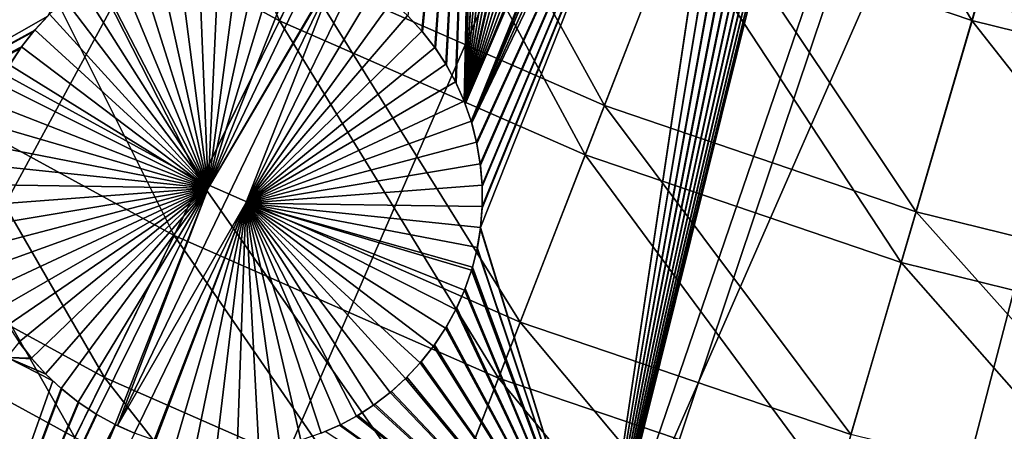
# Model space of a CAD drawing. Extents: x -190 to 156, y -579 to 0.
# Drawn here: x -100 to -88, y -525 to -520 of the extents above; entities that cross this region are included whole.
import ezdxf

# ---------------------------------------------------------------- set-up
doc = ezdxf.new("R2010")
doc.units = 0
doc.header["$MEASUREMENT"] = 0
doc.layers.add('L16', color=7, linetype='Continuous')
doc.layers.add('L17', color=7, linetype='Continuous')

msp = doc.modelspace()

# ---------------------------------------------------------------- linework, layer by layer
at = {"layer": 'L16', "color": 7}
for points in [[(-76.5, -479.5, 1019.676), (-167.5325, -516.4614, 1019.676), (-164.0182, -524.1501, 1019.676)], [(-76.5, -479.5, 1019.676), (-164.0182, -524.1501, 1019.676), (-159.8558, -531.5083, 1019.676)], [(-159.8558, -531.5083, 1019.676), (-155.0764, -538.4815, 1019.676), (-76.5, -479.5, 1019.676)], [(-76.5, -479.5, 1019.676), (-155.0764, -538.4815, 1019.676), (-149.7152, -545.018, 1019.676)], [(-76.5, -479.5, 1019.676), (-149.7152, -545.018, 1019.676), (-143.8119, -551.0693, 1019.676)], [(-143.8119, -551.0693, 1019.676), (-137.4103, -556.5909, 1019.676), (-76.5, -479.5, 1019.676)], [(-76.5, -479.5, 1019.676), (-137.4103, -556.5909, 1019.676), (-130.5577, -561.5416, 1019.676)], [(-76.5, -479.5, 1019.676), (-130.5577, -561.5416, 1019.676), (-123.3049, -565.8849, 1019.676)], [(-123.3049, -565.8849, 1019.676), (-115.7056, -569.5888, 1019.676), (-76.5, -479.5, 1019.676)], [(-76.5, -479.5, 1019.676), (-115.7056, -569.5888, 1019.676), (-107.816, -572.6256, 1019.676)], [(-76.5, -479.5, 1019.676), (-107.816, -572.6256, 1019.676), (-99.69454, -574.9729, 1019.676)], [(-99.69454, -574.9729, 1019.676), (-91.40137, -576.6134, 1019.676), (-76.5, -479.5, 1019.676)], [(-76.5, -479.5, 1019.676), (-91.40137, -576.6134, 1019.676), (-82.99787, -577.5349, 1019.676)], [(-90.61574, -502.3221, 1011.781), (-103.1485, -522.5849, 1012.503), (-106.2937, -520.4729, 1012.503)], [(-94.64262, -510.2596, 1011.998), (-103.1485, -522.5849, 1012.503), (-90.61574, -502.3221, 1011.781)], [(-92.89309, -527.4345, 1012.503), (-89.2678, -512.87, 1011.999), (-85.18343, -504.8909, 1011.781)], [(-85.18343, -504.8909, 1011.781), (-83.26169, -505.4688, 1011.781), (-92.89309, -527.4345, 1012.503)], [(-92.89309, -527.4345, 1012.503), (-83.26169, -505.4688, 1011.781), (-89.26511, -528.5255, 1012.503)], [(-83.26169, -505.4688, 1011.781), (-85.52161, -525.3478, 1012.353), (-89.26511, -528.5255, 1012.503)], [(-94.64262, -510.2596, 1011.998), (-94.6588, -510.2848, 1011.999), (-103.1485, -522.5849, 1012.503)], [(-103.1485, -522.5849, 1012.503), (-94.6588, -510.2848, 1011.999), (-94.76335, -510.4816, 1012.005)], [(-103.1485, -522.5849, 1012.503), (-94.76335, -510.4816, 1012.005), (-94.77732, -510.5079, 1012.006)], [(-94.77732, -510.5079, 1012.006), (-99.37826, -520.4396, 1012.359), (-103.1485, -522.5849, 1012.503)], [(-92.89309, -527.4345, 1012.503), (-89.27501, -512.8865, 1011.999), (-89.2678, -512.87, 1011.999)], [(-89.36839, -513.1003, 1012.006), (-89.27501, -512.8865, 1011.999), (-92.89309, -527.4345, 1012.503)], [(-92.89309, -527.4345, 1012.503), (-89.37641, -513.1151, 1012.006), (-89.36839, -513.1003, 1012.006)], [(-92.89309, -527.4345, 1012.503), (-89.48838, -513.3221, 1012.013), (-89.37641, -513.1151, 1012.006)], [(-89.49777, -513.3365, 1012.013), (-89.48838, -513.3221, 1012.013), (-92.89309, -527.4345, 1012.503)], [(-92.89309, -527.4345, 1012.503), (-89.62667, -513.5337, 1012.02), (-89.49777, -513.3365, 1012.013)], [(-92.89309, -527.4345, 1012.503), (-89.63764, -513.5477, 1012.02), (-89.62667, -513.5337, 1012.02)], [(-89.78265, -513.7337, 1012.027), (-89.63764, -513.5477, 1012.02), (-92.89309, -527.4345, 1012.503)], [(-92.89309, -527.4345, 1012.503), (-89.79404, -513.7461, 1012.027), (-89.78265, -513.7337, 1012.027)], [(-94.97241, -520.6167, 1012.294), (-95.13227, -520.4431, 1012.291), (-94.30867, -513.781, 1012.083)], [(-94.30867, -513.781, 1012.083), (-94.96415, -520.6257, 1012.294), (-94.97241, -520.6167, 1012.294)], [(-94.30867, -513.781, 1012.083), (-94.82138, -520.8085, 1012.298), (-94.96415, -520.6257, 1012.294)], [(-94.81388, -520.8181, 1012.298), (-94.82138, -520.8085, 1012.298), (-94.30867, -513.781, 1012.083)], [(-94.30867, -513.781, 1012.083), (-94.68963, -521.0072, 1012.303), (-94.81388, -520.8181, 1012.298)], [(-94.30867, -513.781, 1012.083), (-94.68193, -521.0189, 1012.303), (-94.68963, -521.0072, 1012.303)], [(-94.57507, -521.2151, 1012.308), (-94.68193, -521.0189, 1012.303), (-94.30867, -513.781, 1012.083)], [(-94.30867, -513.781, 1012.083), (-94.56723, -521.2294, 1012.308), (-94.57507, -521.2151, 1012.308)], [(-94.30867, -513.781, 1012.083), (-94.47431, -521.4404, 1012.314), (-94.56723, -521.2294, 1012.308)], [(-94.46837, -521.4539, 1012.314), (-94.47431, -521.4404, 1012.314), (-94.30867, -513.781, 1012.083)], [(-94.30867, -513.781, 1012.083), (-94.20571, -513.8935, 1012.085), (-94.46837, -521.4539, 1012.314)], [(-92.89309, -527.4345, 1012.503), (-89.95211, -513.9177, 1012.034), (-89.79404, -513.7461, 1012.027)], [(-94.46837, -521.4539, 1012.314), (-94.20571, -513.8935, 1012.085), (-94.20208, -513.8975, 1012.085)], [(-94.46837, -521.4539, 1012.314), (-94.20208, -513.8975, 1012.085), (-94.02106, -514.0655, 1012.087)], [(-89.96477, -513.9294, 1012.034), (-89.95211, -513.9177, 1012.034), (-92.89309, -527.4345, 1012.503)], [(-92.89309, -527.4345, 1012.503), (-90.13396, -514.0854, 1012.04), (-89.96477, -513.9294, 1012.034)], [(-94.02106, -514.0655, 1012.087), (-94.01654, -514.0697, 1012.087), (-94.46837, -521.4539, 1012.314)], [(-94.46837, -521.4539, 1012.314), (-94.01654, -514.0697, 1012.087), (-93.82071, -514.2236, 1012.088)], [(-92.89309, -527.4345, 1012.503), (-90.1475, -514.0959, 1012.04), (-90.13396, -514.0854, 1012.04)], [(-90.32622, -514.2356, 1012.046), (-90.1475, -514.0959, 1012.04), (-92.89309, -527.4345, 1012.503)], [(-94.46837, -521.4539, 1012.314), (-93.82071, -514.2236, 1012.088), (-93.81573, -514.2274, 1012.088)], [(-93.81573, -514.2274, 1012.088), (-93.60744, -514.3648, 1012.089), (-94.46837, -521.4539, 1012.314)], [(-92.89309, -527.4345, 1012.503), (-90.33992, -514.2446, 1012.046), (-90.32622, -514.2356, 1012.046)], [(-92.89309, -527.4345, 1012.503), (-90.52878, -514.3686, 1012.052), (-90.33992, -514.2446, 1012.046)], [(-94.46837, -521.4539, 1012.314), (-93.60744, -514.3648, 1012.089), (-93.60233, -514.3682, 1012.089)], [(-94.46837, -521.4539, 1012.314), (-93.60233, -514.3682, 1012.089), (-93.38459, -514.487, 1012.09)], [(-90.54114, -514.3753, 1012.052), (-90.52878, -514.3686, 1012.052), (-92.89309, -527.4345, 1012.503)], [(-92.89309, -527.4345, 1012.503), (-90.73684, -514.4818, 1012.057), (-90.54114, -514.3753, 1012.052)], [(-93.38459, -514.487, 1012.09), (-93.37937, -514.4898, 1012.09), (-94.46837, -521.4539, 1012.314)], [(-94.46837, -521.4539, 1012.314), (-93.37937, -514.4898, 1012.09), (-93.15576, -514.5884, 1012.089)], [(-92.89309, -527.4345, 1012.503), (-90.74207, -514.4846, 1012.057), (-90.73684, -514.4818, 1012.057)], [(-90.964, -514.5823, 1012.063), (-90.74207, -514.4846, 1012.057), (-92.89309, -527.4345, 1012.503)], [(-94.46837, -521.4539, 1012.314), (-93.15576, -514.5884, 1012.089), (-93.14964, -514.5912, 1012.089)], [(-93.14964, -514.5912, 1012.089), (-92.9244, -514.6684, 1012.089), (-94.46837, -521.4539, 1012.314)], [(-90.96759, -514.5839, 1012.063), (-94.32799, -521.9254, 1012.328), (-94.38586, -521.6949, 1012.321)], [(-90.96759, -514.5839, 1012.063), (-94.38586, -521.6949, 1012.321), (-91.20181, -514.6641, 1012.068)], [(-91.20181, -514.6641, 1012.068), (-94.38586, -521.6949, 1012.321), (-91.2079, -514.6662, 1012.068)], [(-94.32419, -521.9405, 1012.328), (-94.32799, -521.9254, 1012.328), (-90.96759, -514.5839, 1012.063)], [(-90.96759, -514.5839, 1012.063), (-94.28528, -522.1778, 1012.335), (-94.32419, -521.9405, 1012.328)], [(-90.96759, -514.5839, 1012.063), (-94.28257, -522.1943, 1012.336), (-94.28528, -522.1778, 1012.335)], [(-94.26355, -522.4314, 1012.344), (-94.28257, -522.1943, 1012.336), (-90.96759, -514.5839, 1012.063)], [(-90.96759, -514.5839, 1012.063), (-92.89309, -527.4345, 1012.503), (-94.28195, -522.9275, 1012.36)], [(-90.96759, -514.5839, 1012.063), (-94.28195, -522.9275, 1012.36), (-94.26278, -522.6984, 1012.352)], [(-90.96759, -514.5839, 1012.063), (-94.26227, -522.4473, 1012.344), (-94.26355, -522.4314, 1012.344)], [(-94.26278, -522.6984, 1012.352), (-94.26275, -522.6824, 1012.352), (-90.96759, -514.5839, 1012.063)], [(-90.96759, -514.5839, 1012.063), (-94.26275, -522.6824, 1012.352), (-94.26227, -522.4473, 1012.344)], [(-90.964, -514.5823, 1012.063), (-92.89309, -527.4345, 1012.503), (-90.96759, -514.5839, 1012.063)], [(-94.46837, -521.4539, 1012.314), (-92.9244, -514.6684, 1012.089), (-92.92066, -514.6697, 1012.089)], [(-94.46837, -521.4539, 1012.314), (-92.92066, -514.6697, 1012.089), (-94.46102, -521.4754, 1012.315)], [(-94.46102, -521.4754, 1012.315), (-92.92066, -514.6697, 1012.089), (-92.91338, -514.6715, 1012.089)], [(-92.91338, -514.6715, 1012.089), (-92.68933, -514.7281, 1012.087), (-94.46102, -521.4754, 1012.315)], [(-94.46102, -521.4754, 1012.315), (-92.68933, -514.7281, 1012.087), (-92.68311, -514.7291, 1012.087)], [(-94.46102, -521.4754, 1012.315), (-92.68311, -514.7291, 1012.087), (-92.4499, -514.768, 1012.085)], [(-91.58307, -514.7491, 1012.074), (-94.39154, -521.6783, 1012.32), (-94.46102, -521.4754, 1012.315)], [(-91.58307, -514.7491, 1012.074), (-94.46102, -521.4754, 1012.315), (-91.69784, -514.768, 1012.076)], [(-92.4499, -514.768, 1012.085), (-92.44501, -514.7684, 1012.085), (-94.46102, -521.4754, 1012.315)], [(-91.69784, -514.768, 1012.076), (-94.46102, -521.4754, 1012.315), (-91.70311, -514.7688, 1012.076)], [(-94.46102, -521.4754, 1012.315), (-92.44501, -514.7684, 1012.085), (-92.20491, -514.7886, 1012.083)], [(-94.46102, -521.4754, 1012.315), (-91.94968, -514.7887, 1012.08), (-91.70311, -514.7688, 1012.076)], [(-94.38586, -521.6949, 1012.321), (-94.39154, -521.6783, 1012.32), (-91.58307, -514.7491, 1012.074)], [(-94.38586, -521.6949, 1012.321), (-91.44742, -514.7264, 1012.072), (-91.2079, -514.6662, 1012.068)], [(-94.38586, -521.6949, 1012.321), (-91.45201, -514.7276, 1012.072), (-91.44742, -514.7264, 1012.072)], [(-91.58307, -514.7491, 1012.074), (-91.45201, -514.7276, 1012.072), (-94.38586, -521.6949, 1012.321)], [(-94.46102, -521.4754, 1012.315), (-92.20491, -514.7886, 1012.083), (-92.19971, -514.7886, 1012.083)], [(-92.19971, -514.7886, 1012.083), (-91.95495, -514.7891, 1012.08), (-94.46102, -521.4754, 1012.315)], [(-94.46102, -521.4754, 1012.315), (-91.95495, -514.7891, 1012.08), (-91.94968, -514.7887, 1012.08)], [(-97.4892, -522.4658, 1010.394), (-98.1024, -519.6812, 1010.313), (-97.85654, -519.6207, 1010.307)], [(-97.85654, -519.6207, 1010.307), (-97.60635, -519.5809, 1010.302), (-97.4892, -522.4658, 1010.394)], [(-97.4892, -522.4658, 1010.394), (-97.60635, -519.5809, 1010.302), (-97.35516, -519.5619, 1010.297)], [(-97.4892, -522.4658, 1010.394), (-97.35516, -519.5619, 1010.297), (-97.10608, -519.5636, 1010.293)], [(-97.10608, -519.5636, 1010.293), (-96.86181, -519.5851, 1010.29), (-97.4892, -522.4658, 1010.394)], [(-96.86181, -519.5851, 1010.29), (-96.62453, -519.6257, 1010.287), (-97.4892, -522.4658, 1010.394)], [(-97.4892, -522.4658, 1010.394), (-96.62453, -519.6257, 1010.287), (-96.39139, -519.6856, 1010.286)], [(-98.5684, -519.8599, 1010.327), (-98.34066, -519.7613, 1010.32), (-97.4892, -522.4658, 1010.394)], [(-97.4892, -522.4658, 1010.394), (-98.34066, -519.7613, 1010.32), (-98.1024, -519.6812, 1010.313)], [(-97.4892, -522.4658, 1010.394), (-96.39139, -519.6856, 1010.286), (-96.19305, -519.7532, 1010.285)], [(-96.19305, -519.7532, 1010.285), (-95.96387, -519.852, 1010.284), (-97.4892, -522.4658, 1010.394)], [(-97.4892, -522.4658, 1010.394), (-98.77966, -519.9733, 1010.334), (-98.5684, -519.8599, 1010.327)], [(-97.4892, -522.4658, 1010.394), (-95.95463, -519.857, 1010.284), (-98.55837, -525.2582, 1010.508)], [(-98.55837, -525.2582, 1010.508), (-95.95463, -519.857, 1010.284), (-97.04487, -522.6402, 1010.392)], [(-97.4892, -522.4658, 1010.394), (-95.96387, -519.852, 1010.284), (-95.95463, -519.857, 1010.284)], [(-95.95463, -519.857, 1010.284), (-95.74125, -519.9711, 1010.285), (-97.04487, -522.6402, 1010.392)], [(-97.4892, -522.4658, 1010.394), (-98.98107, -520.1037, 1010.342), (-98.77966, -519.9733, 1010.334)], [(-97.04487, -522.6402, 1010.392), (-95.74125, -519.9711, 1010.285), (-95.52812, -520.1091, 1010.286)], [(-99.17427, -520.2525, 1010.35), (-98.98107, -520.1037, 1010.342), (-97.4892, -522.4658, 1010.394)], [(-97.04487, -522.6402, 1010.392), (-95.52812, -520.1091, 1010.286), (-95.32729, -520.2643, 1010.288)], [(-99.35797, -520.4194, 1010.358), (-99.17427, -520.2525, 1010.35), (-97.4892, -522.4658, 1010.394)], [(-95.14128, -520.4342, 1010.291), (-97.04487, -522.6402, 1010.392), (-95.32729, -520.2643, 1010.288)], [(-103.1485, -522.5849, 1012.503), (-99.37826, -520.4396, 1012.359), (-99.52887, -520.6041, 1012.367)], [(-99.35797, -520.4194, 1010.358), (-97.4892, -522.4658, 1010.394), (-99.52967, -520.6034, 1010.367)], [(-99.35797, -520.4194, 1010.358), (-99.52967, -520.6034, 1010.367), (-99.52887, -520.6041, 1012.367)], [(-99.52887, -520.6041, 1012.367), (-99.37826, -520.4396, 1012.359), (-99.35797, -520.4194, 1010.358)], [(-95.14128, -520.4342, 1010.291), (-94.97207, -520.6164, 1010.294), (-97.04487, -522.6402, 1010.392)], [(-95.13227, -520.4431, 1012.291), (-94.97207, -520.6164, 1010.294), (-95.14128, -520.4342, 1010.291)], [(-94.97241, -520.6167, 1012.294), (-94.97207, -520.6164, 1010.294), (-95.13227, -520.4431, 1012.291)], [(-103.1485, -522.5849, 1012.503), (-99.52887, -520.6041, 1012.367), (-99.5491, -520.6262, 1012.369)], [(-99.5491, -520.6262, 1012.369), (-99.68602, -520.8031, 1012.377), (-103.1485, -522.5849, 1012.503)], [(-97.4892, -522.4658, 1010.394), (-99.68684, -520.8024, 1010.377), (-99.52967, -520.6034, 1010.367)], [(-99.68684, -520.8024, 1010.377), (-99.68602, -520.8031, 1012.377), (-99.52967, -520.6034, 1010.367)], [(-99.52967, -520.6034, 1010.367), (-99.68602, -520.8031, 1012.377), (-99.5491, -520.6262, 1012.369)], [(-99.52967, -520.6034, 1010.367), (-99.5491, -520.6262, 1012.369), (-99.52887, -520.6041, 1012.367)], [(-94.97207, -520.6164, 1010.294), (-94.82104, -520.8082, 1010.298), (-97.04487, -522.6402, 1010.392)], [(-94.96415, -520.6257, 1012.294), (-94.97207, -520.6164, 1010.294), (-94.97241, -520.6167, 1012.294)], [(-94.96415, -520.6257, 1012.294), (-94.82104, -520.8082, 1010.298), (-94.97207, -520.6164, 1010.294)], [(-94.82138, -520.8085, 1012.298), (-94.82104, -520.8082, 1010.298), (-94.96415, -520.6257, 1012.294)], [(-103.1485, -522.5849, 1012.503), (-99.68602, -520.8031, 1012.377), (-99.70392, -520.8262, 1012.378)], [(-97.4892, -522.4658, 1010.394), (-99.82717, -521.0142, 1010.386), (-99.68684, -520.8024, 1010.377)], [(-99.68684, -520.8024, 1010.377), (-99.82717, -521.0142, 1010.386), (-99.82626, -521.0148, 1012.386)], [(-99.82626, -521.0148, 1012.386), (-99.70392, -520.8262, 1012.378), (-99.68684, -520.8024, 1010.377)], [(-99.68684, -520.8024, 1010.377), (-99.70392, -520.8262, 1012.378), (-99.68602, -520.8031, 1012.377)], [(-97.04487, -522.6402, 1010.392), (-94.82104, -520.8082, 1010.298), (-94.68921, -521.0069, 1010.302)], [(-94.81388, -520.8181, 1012.298), (-94.82104, -520.8082, 1010.298), (-94.82138, -520.8085, 1012.298)], [(-94.81388, -520.8181, 1012.298), (-94.68921, -521.0069, 1010.302), (-94.82104, -520.8082, 1010.298)], [(-103.1485, -522.5849, 1012.503), (-99.70392, -520.8262, 1012.378), (-99.82626, -521.0148, 1012.386)], [(-94.68963, -521.0072, 1012.303), (-94.68921, -521.0069, 1010.302), (-94.81388, -520.8181, 1012.298)], [(-99.94877, -521.2359, 1010.396), (-99.82717, -521.0142, 1010.386), (-97.4892, -522.4658, 1010.394)], [(-97.04487, -522.6402, 1010.392), (-94.68921, -521.0069, 1010.302), (-94.57452, -521.2148, 1010.308)], [(-94.68193, -521.0189, 1012.303), (-94.68921, -521.0069, 1010.302), (-94.68963, -521.0072, 1012.303)], [(-94.68193, -521.0189, 1012.303), (-94.57452, -521.2148, 1010.308), (-94.68921, -521.0069, 1010.302)], [(-94.57507, -521.2151, 1012.308), (-94.57452, -521.2148, 1010.308), (-94.68193, -521.0189, 1012.303)], [(-97.4892, -522.4658, 1010.394), (-100.0503, -521.4647, 1010.405), (-99.94877, -521.2359, 1010.396)], [(-94.57452, -521.2148, 1010.308), (-94.47382, -521.4402, 1010.314), (-97.04487, -522.6402, 1010.392)], [(-94.56723, -521.2294, 1012.308), (-94.57452, -521.2148, 1010.308), (-94.57507, -521.2151, 1012.308)], [(-94.56723, -521.2294, 1012.308), (-94.47382, -521.4402, 1010.314), (-94.57452, -521.2148, 1010.308)], [(-94.47431, -521.4404, 1012.314), (-94.47382, -521.4402, 1010.314), (-94.56723, -521.2294, 1012.308)], [(-97.4892, -522.4658, 1010.394), (-100.1302, -521.6951, 1010.414), (-100.0503, -521.4647, 1010.405)], [(-97.04487, -522.6402, 1010.392), (-94.47382, -521.4402, 1010.314), (-94.39088, -521.6781, 1010.32)], [(-94.47431, -521.4404, 1012.314), (-94.46837, -521.4539, 1012.314), (-94.47382, -521.4402, 1010.314)], [(-94.47382, -521.4402, 1010.314), (-94.46837, -521.4539, 1012.314), (-94.46102, -521.4754, 1012.315)], [(-94.47382, -521.4402, 1010.314), (-94.46102, -521.4754, 1012.315), (-94.39088, -521.6781, 1010.32)], [(-94.39088, -521.6781, 1010.32), (-94.46102, -521.4754, 1012.315), (-94.39154, -521.6783, 1012.32)], [(-100.1922, -521.9394, 1010.423), (-100.1302, -521.6951, 1010.414), (-97.4892, -522.4658, 1010.394)], [(-97.04487, -522.6402, 1010.392), (-94.39088, -521.6781, 1010.32), (-94.32744, -521.9252, 1010.327)], [(-94.39088, -521.6781, 1010.32), (-94.39154, -521.6783, 1012.32), (-94.38586, -521.6949, 1012.321)], [(-94.39088, -521.6781, 1010.32), (-94.38586, -521.6949, 1012.321), (-94.32744, -521.9252, 1010.327)], [(-94.32744, -521.9252, 1010.327), (-94.38586, -521.6949, 1012.321), (-94.32799, -521.9254, 1012.328)], [(-97.4892, -522.4658, 1010.394), (-100.2318, -522.1778, 1010.432), (-100.1922, -521.9394, 1010.423)], [(-94.32744, -521.9252, 1010.327), (-94.28465, -522.1776, 1010.335), (-97.04487, -522.6402, 1010.392)], [(-94.32744, -521.9252, 1010.327), (-94.32799, -521.9254, 1012.328), (-94.32419, -521.9405, 1012.328)], [(-94.32744, -521.9252, 1010.327), (-94.32419, -521.9405, 1012.328), (-94.28465, -522.1776, 1010.335)], [(-94.28465, -522.1776, 1010.335), (-94.32419, -521.9405, 1012.328), (-94.28528, -522.1778, 1012.335)], [(-97.4892, -522.4658, 1010.394), (-100.2522, -522.4227, 1010.44), (-100.2318, -522.1778, 1010.432)], [(-97.04487, -522.6402, 1010.392), (-94.28465, -522.1776, 1010.335), (-94.26297, -522.4313, 1010.344)], [(-94.28465, -522.1776, 1010.335), (-94.28528, -522.1778, 1012.335), (-94.28257, -522.1943, 1012.336)], [(-94.28465, -522.1776, 1010.335), (-94.28257, -522.1943, 1012.336), (-94.26297, -522.4313, 1010.344)], [(-94.26297, -522.4313, 1010.344), (-94.28257, -522.1943, 1012.336), (-94.26355, -522.4314, 1012.344)], [(-100.2526, -522.6719, 1010.449), (-100.2522, -522.4227, 1010.44), (-97.4892, -522.4658, 1010.394)], [(-97.04487, -522.6402, 1010.392), (-94.26297, -522.4313, 1010.344), (-94.26216, -522.6824, 1010.352)], [(-94.26297, -522.4313, 1010.344), (-94.26355, -522.4314, 1012.344), (-94.26227, -522.4473, 1012.344)], [(-94.26297, -522.4313, 1010.344), (-94.26227, -522.4473, 1012.344), (-94.26216, -522.6824, 1010.352)], [(-100.2324, -522.9229, 1010.457), (-100.2526, -522.6719, 1010.449), (-97.4892, -522.4658, 1010.394)], [(-100.2324, -522.9229, 1010.457), (-97.4892, -522.4658, 1010.394), (-100.1913, -523.1727, 1010.465)], [(-97.4892, -522.4658, 1010.394), (-100.1296, -523.4179, 1010.472), (-100.1913, -523.1727, 1010.465)], [(-97.4892, -522.4658, 1010.394), (-100.0483, -523.6555, 1010.479), (-100.1296, -523.4179, 1010.472)], [(-99.94857, -523.8826, 1010.485), (-100.0483, -523.6555, 1010.479), (-97.4892, -522.4658, 1010.394)], [(-97.4892, -522.4658, 1010.394), (-99.84539, -524.0743, 1010.489), (-99.94857, -523.8826, 1010.485)], [(-97.4892, -522.4658, 1010.394), (-99.71616, -524.2746, 1010.494), (-99.84539, -524.0743, 1010.489)], [(-99.56922, -524.4663, 1010.498), (-99.71616, -524.2746, 1010.494), (-97.4892, -522.4658, 1010.394)], [(-97.4892, -522.4658, 1010.394), (-99.40315, -524.6499, 1010.502), (-99.56922, -524.4663, 1010.498)], [(-97.4892, -522.4658, 1010.394), (-99.21924, -524.8226, 1010.504), (-99.40315, -524.6499, 1010.502)], [(-99.01953, -524.9814, 1010.507), (-99.21924, -524.8226, 1010.504), (-97.4892, -522.4658, 1010.394)], [(-97.4892, -522.4658, 1010.394), (-98.80683, -525.1235, 1010.508), (-99.01953, -524.9814, 1010.507)], [(-97.4892, -522.4658, 1010.394), (-98.5845, -525.2465, 1010.508), (-98.80683, -525.1235, 1010.508)], [(-98.55837, -525.2582, 1010.508), (-98.5845, -525.2465, 1010.508), (-97.4892, -522.4658, 1010.394)], [(-94.26216, -522.6824, 1010.352), (-94.26227, -522.4473, 1012.344), (-94.26275, -522.6824, 1012.352)], [(-98.55837, -525.2582, 1010.508), (-97.04487, -522.6402, 1010.392), (-98.3561, -525.3488, 1010.508)], [(-98.3561, -525.3488, 1010.508), (-97.04487, -522.6402, 1010.392), (-98.12506, -525.4296, 1010.507)], [(-97.04487, -522.6402, 1010.392), (-98.10902, -525.4344, 1010.507), (-98.12506, -525.4296, 1010.507)], [(-97.04487, -522.6402, 1010.392), (-97.87888, -525.4924, 1010.505), (-98.10902, -525.4344, 1010.507)], [(-97.64084, -525.5322, 1010.503), (-97.87888, -525.4924, 1010.505), (-97.04487, -522.6402, 1010.392)], [(-97.39557, -525.553, 1010.499), (-97.64084, -525.5322, 1010.503), (-97.04487, -522.6402, 1010.392)], [(-97.04487, -522.6402, 1010.392), (-97.14554, -525.5536, 1010.495), (-97.39557, -525.553, 1010.499)], [(-97.04487, -522.6402, 1010.392), (-96.89365, -525.5335, 1010.491), (-97.14554, -525.5536, 1010.495)], [(-95.16356, -524.7042, 1010.435), (-95.34708, -524.8699, 1010.443), (-97.04487, -522.6402, 1010.392)], [(-95.16356, -524.7042, 1010.435), (-97.04487, -522.6402, 1010.392), (-94.99194, -524.5216, 1010.426)], [(-94.57122, -523.8923, 1010.398), (-94.69367, -524.1132, 1010.407), (-97.04487, -522.6402, 1010.392)], [(-97.04487, -522.6402, 1010.392), (-94.69367, -524.1132, 1010.407), (-94.83455, -524.3239, 1010.417)], [(-97.04487, -522.6402, 1010.392), (-94.83455, -524.3239, 1010.417), (-94.99194, -524.5216, 1010.426)], [(-95.34708, -524.8699, 1010.443), (-95.54025, -525.0176, 1010.451), (-97.04487, -522.6402, 1010.392)], [(-97.04487, -522.6402, 1010.392), (-95.54025, -525.0176, 1010.451), (-95.74213, -525.1474, 1010.459)], [(-97.04487, -522.6402, 1010.392), (-95.74213, -525.1474, 1010.459), (-95.93211, -525.2495, 1010.466)], [(-96.64316, -525.4924, 1010.485), (-96.89365, -525.5335, 1010.491), (-97.04487, -522.6402, 1010.392)], [(-95.93211, -525.2495, 1010.466), (-96.1595, -525.3494, 1010.473), (-97.04487, -522.6402, 1010.392)], [(-97.04487, -522.6402, 1010.392), (-96.1595, -525.3494, 1010.473), (-96.39741, -525.4308, 1010.479)], [(-97.04487, -522.6402, 1010.392), (-96.39741, -525.4308, 1010.479), (-96.64316, -525.4924, 1010.485)], [(-94.26216, -522.6824, 1010.352), (-94.28137, -522.9275, 1010.36), (-97.04487, -522.6402, 1010.392)], [(-97.04487, -522.6402, 1010.392), (-94.28137, -522.9275, 1010.36), (-94.31933, -523.1639, 1010.369)], [(-97.04487, -522.6402, 1010.392), (-94.31933, -523.1639, 1010.369), (-94.37557, -523.3933, 1010.378)], [(-94.37557, -523.3933, 1010.378), (-94.38689, -523.4314, 1010.379), (-97.04487, -522.6402, 1010.392)], [(-97.04487, -522.6402, 1010.392), (-94.38689, -523.4314, 1010.379), (-94.46867, -523.6641, 1010.388)], [(-97.04487, -522.6402, 1010.392), (-94.46867, -523.6641, 1010.388), (-94.57122, -523.8923, 1010.398)], [(-94.28137, -522.9275, 1010.36), (-94.26278, -522.6984, 1012.352), (-94.28195, -522.9275, 1012.36)], [(-94.26216, -522.6824, 1010.352), (-94.26278, -522.6984, 1012.352), (-94.28137, -522.9275, 1010.36)], [(-94.26216, -522.6824, 1010.352), (-94.26275, -522.6824, 1012.352), (-94.26278, -522.6984, 1012.352)], [(-92.89309, -527.4345, 1012.503), (-94.31986, -523.1639, 1012.369), (-94.28324, -522.943, 1012.361)], [(-94.31933, -523.1639, 1010.369), (-94.28324, -522.943, 1012.361), (-94.31986, -523.1639, 1012.369)], [(-94.28137, -522.9275, 1010.36), (-94.28324, -522.943, 1012.361), (-94.31933, -523.1639, 1010.369)], [(-92.89309, -527.4345, 1012.503), (-94.28324, -522.943, 1012.361), (-94.28195, -522.9275, 1012.36)], [(-94.28137, -522.9275, 1010.36), (-94.28195, -522.9275, 1012.36), (-94.28324, -522.943, 1012.361)], [(-92.89309, -527.4345, 1012.503), (-94.37642, -523.3931, 1012.378), (-94.32237, -523.179, 1012.37)], [(-94.37557, -523.3933, 1010.378), (-94.32237, -523.179, 1012.37), (-94.37642, -523.3931, 1012.378)], [(-94.31933, -523.1639, 1010.369), (-94.32237, -523.179, 1012.37), (-94.37557, -523.3933, 1010.378)], [(-94.32237, -523.179, 1012.37), (-94.31986, -523.1639, 1012.369), (-92.89309, -527.4345, 1012.503)], [(-94.31933, -523.1639, 1010.369), (-94.31986, -523.1639, 1012.369), (-94.32237, -523.179, 1012.37)], [(-94.46867, -523.6641, 1010.388), (-94.38689, -523.4314, 1010.379), (-94.38752, -523.4312, 1012.379)], [(-94.38752, -523.4312, 1012.379), (-94.46105, -523.6449, 1012.388), (-94.46867, -523.6641, 1010.388)], [(-92.89309, -527.4345, 1012.503), (-94.46105, -523.6449, 1012.388), (-94.38752, -523.4312, 1012.379)], [(-94.38752, -523.4312, 1012.379), (-94.38197, -523.4151, 1012.379), (-92.89309, -527.4345, 1012.503)], [(-94.38689, -523.4314, 1010.379), (-94.38197, -523.4151, 1012.379), (-94.38752, -523.4312, 1012.379)], [(-94.37557, -523.3933, 1010.378), (-94.37642, -523.3931, 1012.378), (-94.38689, -523.4314, 1010.379)], [(-94.38689, -523.4314, 1010.379), (-94.37642, -523.3931, 1012.378), (-94.38197, -523.4151, 1012.379)], [(-92.89309, -527.4345, 1012.503), (-94.38197, -523.4151, 1012.379), (-94.37642, -523.3931, 1012.378)], [(-94.46867, -523.6641, 1010.388), (-94.46937, -523.6638, 1012.388), (-94.57122, -523.8923, 1010.398)], [(-94.57122, -523.8923, 1010.398), (-94.46937, -523.6638, 1012.388), (-94.56246, -523.8748, 1012.397)], [(-94.56246, -523.8748, 1012.397), (-94.46937, -523.6638, 1012.388), (-92.89309, -527.4345, 1012.503)], [(-92.89309, -527.4345, 1012.503), (-94.46937, -523.6638, 1012.388), (-94.46105, -523.6449, 1012.388)], [(-94.46867, -523.6641, 1010.388), (-94.46105, -523.6449, 1012.388), (-94.46937, -523.6638, 1012.388)], [(-94.68331, -524.0962, 1012.406), (-94.69367, -524.1132, 1010.407), (-94.57122, -523.8923, 1010.398)], [(-92.89309, -527.4345, 1012.503), (-94.68331, -524.0962, 1012.406), (-94.57187, -523.892, 1012.398)], [(-94.68331, -524.0962, 1012.406), (-94.57122, -523.8923, 1010.398), (-94.57187, -523.892, 1012.398)], [(-92.89309, -527.4345, 1012.503), (-94.57187, -523.892, 1012.398), (-94.56246, -523.8748, 1012.397)], [(-94.57122, -523.8923, 1010.398), (-94.56246, -523.8748, 1012.397), (-94.57187, -523.892, 1012.398)], [(-94.82252, -524.3074, 1012.416), (-94.83455, -524.3239, 1010.417), (-94.69367, -524.1132, 1010.407)], [(-92.89309, -527.4345, 1012.503), (-94.82252, -524.3074, 1012.416), (-94.69429, -524.1128, 1012.407)], [(-94.82252, -524.3074, 1012.416), (-94.69367, -524.1132, 1010.407), (-94.69429, -524.1128, 1012.407)], [(-94.69429, -524.1128, 1012.407), (-94.68331, -524.0962, 1012.406), (-92.89309, -527.4345, 1012.503)], [(-94.69429, -524.1128, 1012.407), (-94.69367, -524.1132, 1010.407), (-94.68331, -524.0962, 1012.406)], [(-99.85426, -524.4558, 1012.503), (-99.71256, -524.2798, 1012.494), (-99.56897, -524.4661, 1012.498)], [(-99.56922, -524.4663, 1010.498), (-99.71256, -524.2798, 1012.494), (-99.71616, -524.2746, 1010.494)], [(-99.56922, -524.4663, 1010.498), (-99.56897, -524.4661, 1012.498), (-99.71256, -524.2798, 1012.494)], [(-94.97909, -524.5067, 1012.425), (-94.99194, -524.5216, 1010.426), (-94.83455, -524.3239, 1010.417)], [(-94.97909, -524.5067, 1012.425), (-94.83515, -524.3235, 1012.416), (-92.89309, -527.4345, 1012.503)], [(-94.97909, -524.5067, 1012.425), (-94.83455, -524.3239, 1010.417), (-94.83515, -524.3235, 1012.416)], [(-92.89309, -527.4345, 1012.503), (-94.83515, -524.3235, 1012.416), (-94.82252, -524.3074, 1012.416)], [(-94.83515, -524.3235, 1012.416), (-94.83455, -524.3239, 1010.417), (-94.82252, -524.3074, 1012.416)], [(-99.31722, -524.7306, 1012.503), (-101.3725, -530.5223, 1012.759), (-99.85426, -524.4558, 1012.503)], [(-99.85426, -524.4558, 1012.503), (-99.56897, -524.4661, 1012.498), (-99.56417, -524.4723, 1012.498)], [(-99.56417, -524.4723, 1012.498), (-99.40299, -524.6497, 1012.502), (-99.85426, -524.4558, 1012.503)], [(-99.85426, -524.4558, 1012.503), (-99.40299, -524.6497, 1012.502), (-99.39871, -524.6544, 1012.502)], [(-99.85426, -524.4558, 1012.503), (-99.39871, -524.6544, 1012.502), (-99.31722, -524.7306, 1012.503)], [(-99.56922, -524.4663, 1010.498), (-99.56417, -524.4723, 1012.498), (-99.56897, -524.4661, 1012.498)], [(-99.40315, -524.6499, 1010.502), (-99.56417, -524.4723, 1012.498), (-99.56922, -524.4663, 1010.498)], [(-99.40315, -524.6499, 1010.502), (-99.40299, -524.6497, 1012.502), (-99.56417, -524.4723, 1012.498)], [(-92.89309, -527.4345, 1012.503), (-94.99247, -524.5211, 1012.426), (-94.97909, -524.5067, 1012.425)], [(-94.99247, -524.5211, 1012.426), (-94.99194, -524.5216, 1010.426), (-94.97909, -524.5067, 1012.425)], [(-95.14945, -524.6903, 1012.434), (-95.16356, -524.7042, 1010.435), (-94.99194, -524.5216, 1010.426)], [(-92.89309, -527.4345, 1012.503), (-95.14945, -524.6903, 1012.434), (-94.99247, -524.5211, 1012.426)], [(-95.14945, -524.6903, 1012.434), (-94.99194, -524.5216, 1010.426), (-94.99247, -524.5211, 1012.426)], [(-99.21905, -524.8224, 1012.504), (-101.3725, -530.5223, 1012.759), (-99.31722, -524.7306, 1012.503)], [(-99.40315, -524.6499, 1010.502), (-99.39871, -524.6544, 1012.502), (-99.40299, -524.6497, 1012.502)], [(-99.21924, -524.8226, 1010.504), (-99.39871, -524.6544, 1012.502), (-99.40315, -524.6499, 1010.502)], [(-99.21924, -524.8226, 1010.504), (-99.31722, -524.7306, 1012.503), (-99.39871, -524.6544, 1012.502)], [(-99.21905, -524.8224, 1012.504), (-99.31722, -524.7306, 1012.503), (-99.21924, -524.8226, 1010.504)], [(-95.33177, -524.857, 1012.442), (-95.34708, -524.8699, 1010.443), (-95.16356, -524.7042, 1010.435)], [(-92.89309, -527.4345, 1012.503), (-95.33177, -524.857, 1012.442), (-95.16403, -524.7037, 1012.435)], [(-95.33177, -524.857, 1012.442), (-95.16356, -524.7042, 1010.435), (-95.16403, -524.7037, 1012.435)], [(-95.16403, -524.7037, 1012.435), (-95.14945, -524.6903, 1012.434), (-92.89309, -527.4345, 1012.503)], [(-95.16403, -524.7037, 1012.435), (-95.16356, -524.7042, 1010.435), (-95.14945, -524.6903, 1012.434)], [(-99.21905, -524.8224, 1012.504), (-101.3497, -530.5303, 1012.759), (-101.3725, -530.5223, 1012.759)], [(-99.21383, -524.8272, 1012.504), (-101.3497, -530.5303, 1012.759), (-99.21905, -524.8224, 1012.504)], [(-99.21383, -524.8272, 1012.504), (-99.01936, -524.9812, 1012.506), (-101.3497, -530.5303, 1012.759)], [(-99.21905, -524.8224, 1012.504), (-99.21924, -524.8226, 1010.504), (-99.21383, -524.8272, 1012.504)], [(-99.21383, -524.8272, 1012.504), (-99.21924, -524.8226, 1010.504), (-99.01953, -524.9814, 1010.507)], [(-99.21383, -524.8272, 1012.504), (-99.01953, -524.9814, 1010.507), (-99.01936, -524.9812, 1012.506)], [(-92.89309, -527.4345, 1012.503), (-95.34753, -524.8693, 1012.443), (-95.33177, -524.857, 1012.442)], [(-95.34753, -524.8693, 1012.443), (-95.34708, -524.8699, 1010.443), (-95.33177, -524.857, 1012.442)], [(-101.3497, -530.5303, 1012.759), (-99.01936, -524.9812, 1012.506), (-99.01364, -524.9857, 1012.507)], [(-99.01936, -524.9812, 1012.506), (-99.01953, -524.9814, 1010.507), (-99.01364, -524.9857, 1012.507)], [(-99.01364, -524.9857, 1012.507), (-99.01953, -524.9814, 1010.507), (-98.80683, -525.1235, 1010.508)], [(-95.52474, -525.0067, 1012.451), (-95.54025, -525.0176, 1010.451), (-95.34708, -524.8699, 1010.443)], [(-95.52474, -525.0067, 1012.451), (-95.34753, -524.8693, 1012.443), (-92.89309, -527.4345, 1012.503)], [(-95.52474, -525.0067, 1012.451), (-95.34708, -524.8699, 1010.443), (-95.34753, -524.8693, 1012.443)], [(-101.3497, -530.5303, 1012.759), (-99.01364, -524.9857, 1012.507), (-98.80669, -525.1232, 1012.508)], [(-99.01364, -524.9857, 1012.507), (-98.80683, -525.1235, 1010.508), (-98.80669, -525.1232, 1012.508)], [(-95.7278, -525.1389, 1012.458), (-95.74213, -525.1474, 1010.459), (-95.54025, -525.0176, 1010.451)], [(-92.89309, -527.4345, 1012.503), (-95.7278, -525.1389, 1012.458), (-95.54062, -525.017, 1012.451)], [(-95.7278, -525.1389, 1012.458), (-95.54025, -525.0176, 1010.451), (-95.54062, -525.017, 1012.451)], [(-92.89309, -527.4345, 1012.503), (-95.54062, -525.017, 1012.451), (-95.52474, -525.0067, 1012.451)], [(-95.54062, -525.017, 1012.451), (-95.54025, -525.0176, 1010.451), (-95.52474, -525.0067, 1012.451)], [(-98.80076, -525.1272, 1012.508), (-101.3497, -530.5303, 1012.759), (-98.80669, -525.1232, 1012.508)], [(-98.58437, -525.2463, 1012.508), (-101.3497, -530.5303, 1012.759), (-98.80076, -525.1272, 1012.508)], [(-98.80669, -525.1232, 1012.508), (-98.80683, -525.1235, 1010.508), (-98.80076, -525.1272, 1012.508)], [(-98.80076, -525.1272, 1012.508), (-98.80683, -525.1235, 1010.508), (-98.5845, -525.2465, 1010.508)], [(-98.80076, -525.1272, 1012.508), (-98.5845, -525.2465, 1010.508), (-98.58437, -525.2463, 1012.508)], [(-95.9323, -525.2492, 1012.465), (-95.74243, -525.1468, 1012.459), (-92.89309, -527.4345, 1012.503)], [(-95.9323, -525.2492, 1012.465), (-95.74213, -525.1474, 1010.459), (-95.74243, -525.1468, 1012.459)], [(-95.9323, -525.2492, 1012.465), (-95.93211, -525.2495, 1010.466), (-95.74213, -525.1474, 1010.459)], [(-95.74243, -525.1468, 1012.459), (-95.7278, -525.1389, 1012.458), (-92.89309, -527.4345, 1012.503)], [(-95.74243, -525.1468, 1012.459), (-95.74213, -525.1474, 1010.459), (-95.7278, -525.1389, 1012.458)], [(-98.58437, -525.2463, 1012.508), (-101.144, -530.6219, 1012.759), (-101.3497, -530.5303, 1012.759)], [(-98.57833, -525.2496, 1012.508), (-101.144, -530.6219, 1012.759), (-98.58437, -525.2463, 1012.508)], [(-98.57833, -525.2496, 1012.508), (-101.1209, -530.6322, 1012.759), (-101.144, -530.6219, 1012.759)], [(-98.57833, -525.2496, 1012.508), (-100.922, -530.7416, 1012.759), (-101.1209, -530.6322, 1012.759)], [(-98.35599, -525.3486, 1012.508), (-100.922, -530.7416, 1012.759), (-98.57833, -525.2496, 1012.508)], [(-98.58437, -525.2463, 1012.508), (-98.5845, -525.2465, 1010.508), (-98.57833, -525.2496, 1012.508)], [(-98.57833, -525.2496, 1012.508), (-98.5845, -525.2465, 1010.508), (-98.55837, -525.2582, 1010.508)], [(-98.57833, -525.2496, 1012.508), (-98.55837, -525.2582, 1010.508), (-98.35599, -525.3486, 1012.508)], [(-98.35599, -525.3486, 1012.508), (-98.55837, -525.2582, 1010.508), (-98.3561, -525.3488, 1010.508)], [(-95.94148, -525.2541, 1012.466), (-96.1595, -525.3494, 1010.473), (-95.93211, -525.2495, 1010.466)], [(-96.10936, -525.3272, 1012.471), (-96.1595, -525.3494, 1010.473), (-95.94148, -525.2541, 1012.466)], [(-92.89309, -527.4345, 1012.503), (-96.10936, -525.3272, 1012.471), (-95.94148, -525.2541, 1012.466)], [(-92.89309, -527.4345, 1012.503), (-95.94148, -525.2541, 1012.466), (-95.9323, -525.2492, 1012.465)], [(-95.94148, -525.2541, 1012.466), (-95.93211, -525.2495, 1010.466), (-95.9323, -525.2492, 1012.465)]]:
    msp.add_3dface(points, dxfattribs=at)
at = {"layer": 'L17', "color": 7}
for points in [[(-98.56504, -516.0709, 1065.573), (-100.0973, -518.6105, 1063.94), (-96.64784, -520.4943, 1063.94)], [(-98.56504, -516.0709, 1065.573), (-96.64784, -520.4943, 1063.94), (-95.33955, -517.8323, 1065.573)], [(-90.85376, -516.4266, 1066.95), (-91.97458, -519.31, 1065.573), (-88.49503, -520.4929, 1065.573)], [(-90.85376, -516.4266, 1066.95), (-88.49503, -520.4929, 1065.573), (-87.62623, -517.5238, 1066.95)], [(-88.34509, -519.9804, 1064.499), (-87.50236, -517.1005, 1065.834), (-84.82135, -520.8489, 1064.499)], [(-96.37308, -519.9353, 1062.914), (-95.10405, -517.3532, 1064.499), (-92.82351, -521.494, 1062.914)], [(-92.82351, -521.494, 1062.914), (-95.10405, -517.3532, 1064.499), (-91.78114, -518.8124, 1064.499)], [(-87.62623, -517.5238, 1066.95), (-88.49503, -520.4929, 1065.573), (-84.92669, -521.3723, 1065.573)], [(-95.33955, -517.8323, 1065.573), (-96.64784, -520.4943, 1063.94), (-93.04919, -522.0745, 1063.94)], [(-95.33955, -517.8323, 1065.573), (-93.04919, -522.0745, 1063.94), (-91.97458, -519.31, 1065.573)], [(-101.1873, -520.417, 1061.092), (-99.77553, -518.0772, 1062.914), (-97.57846, -522.3878, 1061.092)], [(-97.57846, -522.3878, 1061.092), (-99.77553, -518.0772, 1062.914), (-96.37308, -519.9353, 1062.914)], [(-100.0973, -518.6105, 1063.94), (-101.5527, -521.0227, 1062.061), (-97.89049, -523.0227, 1062.061)], [(-100.0973, -518.6105, 1063.94), (-97.89049, -523.0227, 1062.061), (-96.64784, -520.4943, 1063.94)], [(-92.82351, -521.494, 1062.914), (-91.78114, -518.8124, 1064.499), (-89.15308, -522.7417, 1062.914)], [(-89.15308, -522.7417, 1062.914), (-91.78114, -518.8124, 1064.499), (-88.34509, -519.9804, 1064.499)], [(-91.97458, -519.31, 1065.573), (-93.04919, -522.0745, 1063.94), (-89.32801, -523.3396, 1063.94)], [(-91.97458, -519.31, 1065.573), (-89.32801, -523.3396, 1063.94), (-88.49503, -520.4929, 1065.573)], [(-97.57846, -522.3878, 1061.092), (-96.37308, -519.9353, 1062.914), (-93.81359, -524.0411, 1061.092)], [(-93.81359, -524.0411, 1061.092), (-96.37308, -519.9353, 1062.914), (-92.82351, -521.494, 1062.914)], [(-89.15308, -522.7417, 1062.914), (-88.34509, -519.9804, 1064.499), (-85.38897, -523.6694, 1062.914)], [(-85.38897, -523.6694, 1062.914), (-88.34509, -519.9804, 1064.499), (-84.82135, -520.8489, 1064.499)], [(-102.5143, -522.6165, 1059.045), (-101.1873, -520.417, 1061.092), (-98.71154, -524.6933, 1059.045)], [(-98.71154, -524.6933, 1059.045), (-101.1873, -520.417, 1061.092), (-97.57846, -522.3878, 1061.092)], [(-96.64784, -520.4943, 1063.94), (-97.89049, -523.0227, 1062.061), (-94.06989, -524.7004, 1062.061)], [(-96.64784, -520.4943, 1063.94), (-94.06989, -524.7004, 1062.061), (-93.04919, -522.0745, 1063.94)], [(-88.49503, -520.4929, 1065.573), (-89.32801, -523.3396, 1063.94), (-85.51186, -524.2801, 1063.94)], [(-88.49503, -520.4929, 1065.573), (-85.51186, -524.2801, 1063.94), (-84.92669, -521.3723, 1065.573)], [(-101.5527, -521.0227, 1062.061), (-102.9208, -523.2903, 1059.951), (-99.05861, -525.3994, 1059.951)], [(-101.5527, -521.0227, 1062.061), (-99.05861, -525.3994, 1059.951), (-97.89049, -523.0227, 1062.061)], [(-93.81359, -524.0411, 1061.092), (-92.82351, -521.494, 1062.914), (-89.92054, -525.3645, 1061.092)], [(-89.92054, -525.3645, 1061.092), (-92.82351, -521.494, 1062.914), (-89.15308, -522.7417, 1062.914)], [(-93.04919, -522.0745, 1063.94), (-94.06989, -524.7004, 1062.061), (-90.11921, -526.0435, 1062.061)], [(-93.04919, -522.0745, 1063.94), (-90.11921, -526.0435, 1062.061), (-89.32801, -523.3396, 1063.94)], [(-98.71154, -524.6933, 1059.045), (-97.57846, -522.3878, 1061.092), (-94.74428, -526.4354, 1059.045)], [(-94.74428, -526.4354, 1059.045), (-97.57846, -522.3878, 1061.092), (-93.81359, -524.0411, 1061.092)], [(-99.76418, -526.835, 1056.788), (-102.5143, -522.6165, 1059.045), (-98.71154, -524.6933, 1059.045)], [(-89.92054, -525.3645, 1061.092), (-89.15308, -522.7417, 1062.914), (-85.92812, -526.3484, 1061.092)], [(-85.92812, -526.3484, 1061.092), (-89.15308, -522.7417, 1062.914), (-85.38897, -523.6694, 1062.914)], [(-97.89049, -523.0227, 1062.061), (-99.05861, -525.3994, 1059.951), (-95.02936, -527.1688, 1059.951)], [(-97.89049, -523.0227, 1062.061), (-95.02936, -527.1688, 1059.951), (-94.06989, -524.7004, 1062.061)], [(-102.9208, -523.2903, 1059.951), (-100.1438, -527.6074, 1057.624), (-99.05861, -525.3994, 1059.951)], [(-89.32801, -523.3396, 1063.94), (-90.11921, -526.0435, 1062.061), (-86.06769, -527.042, 1062.061)], [(-89.32801, -523.3396, 1063.94), (-86.06769, -527.042, 1062.061), (-85.51186, -524.2801, 1063.94)], [(-94.74428, -526.4354, 1059.045), (-93.81359, -524.0411, 1061.092), (-90.64195, -527.8299, 1059.045)], [(-90.64195, -527.8299, 1059.045), (-93.81359, -524.0411, 1061.092), (-89.92054, -525.3645, 1061.092)], [(-99.76418, -526.835, 1056.788), (-98.71154, -524.6933, 1059.045), (-95.60891, -528.6597, 1056.788)], [(-95.60891, -528.6597, 1056.788), (-98.71154, -524.6933, 1059.045), (-94.74428, -526.4354, 1059.045)], [(-94.06989, -524.7004, 1062.061), (-95.02936, -527.1688, 1059.951), (-90.86294, -528.5852, 1059.951)], [(-94.06989, -524.7004, 1062.061), (-90.86294, -528.5852, 1059.951), (-90.11921, -526.0435, 1062.061)]]:
    msp.add_3dface(points, dxfattribs=at)

doc.saveas('drawing.dxf')
